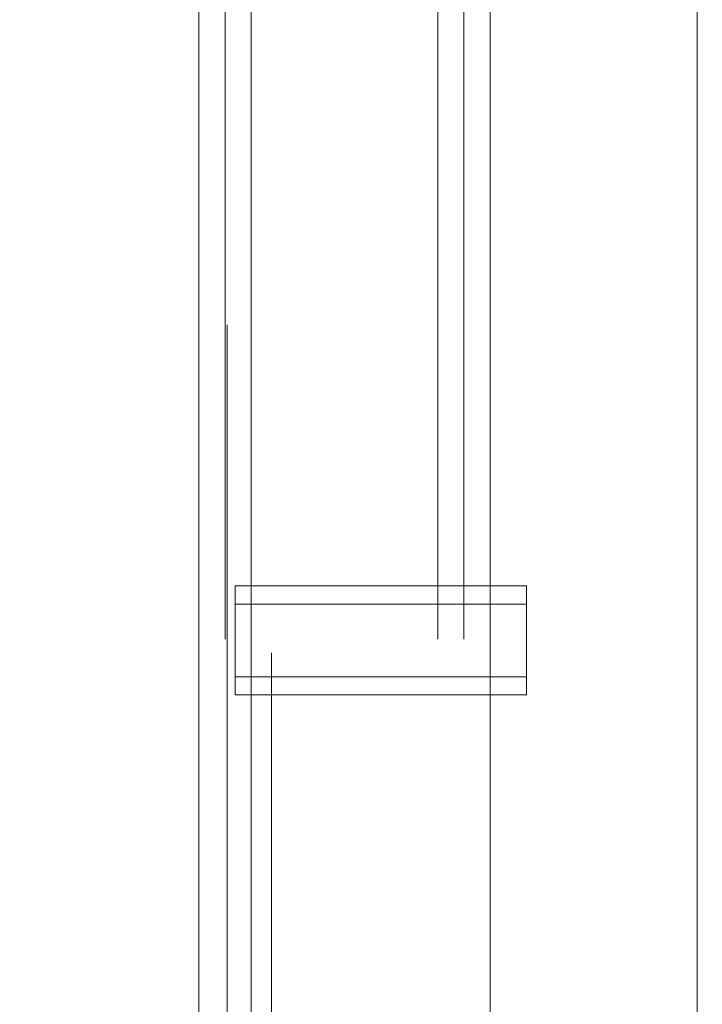
# Paper-space layout 'sales side' of a CAD drawing. Units: inches. Extents: x 0.1 to 10.4, y -0.4 to 7.6.
# Drawn here: x 2.7 to 2.8, y 1.9 to 2 of the extents above; entities that cross this region are included whole.
import ezdxf

# ---------------------------------------------------------------- set-up
doc = ezdxf.new("R2010")
doc.units = ezdxf.units.IN
doc.header["$MEASUREMENT"] = 0
doc.header["$PDSIZE"] = -1
doc.linetypes.add('HIDDEN', pattern=[0.075, 0.05, -0.025])
doc.styles.add('SLDTEXTSTYLE6', font='TXT', dxfattribs={"width": 0.75})
doc.dimstyles.new('SLDDIMSTYLE10', dxfattribs={"dimtxt": 0.104167, "dimasz": 0.1, "dimexe": 0, "dimexo": 0.0625, "dimgap": 0.026042, "dimtad": 1, "dimlfac": 50, "dimrnd": 1e-09, "dimzin": 12, "dimdsep": 46, "dimtxsty": 'SLDTEXTSTYLE6', "dimsah": 1, "dimcen": 0.09, "dimadec": 0, "dimazin": 3, "dimtfac": 1, "dimtmove": 0, "dimatfit": 0, "dimfxl": 0, "dimfrac": 2, "dimtolj": 1, "dimtzin": 12, "dimarcsym": 0})

# ---------------------------------------------------------------- blocks, each defined once
blk = doc.blocks.new('_D_41')
at = {"color": 0, "lineweight": -2}
for p, q in [((2.39131, 2.11797), (2.32626, 2.11797)), ((2.32626, 2.01797), (2.32626, 1.59797)), ((6.74506, 1.49797), (2.32626, 1.49797))]:
    blk.add_line(p, q, dxfattribs=at)
at = {"color": 0}
for points in [[(2.3096, 2.01797), (2.34293, 2.01797), (2.32626, 2.11797)], [(2.3096, 1.59797), (2.34293, 1.59797), (2.32626, 1.49797)]]:
    blk.add_solid(points, dxfattribs=at)
at = {"layer": 'Defpoints', "color": 0}
for p in [(2.45381, 2.11797), (2.32626, 1.49797), (6.80756, 1.49797)]:
    blk.add_point(p, dxfattribs=at)
at = {"color": 0, "insert": (2.19496, 1.80595), "char_height": 0.1041667, "attachment_point": 2, "rotation": 90, "style": 'SLDTEXTSTYLE6'}
blk.add_mtext('\\A1;31 {\\fGDT;q}', dxfattribs=at)

psp = doc.layouts.new('sales side')

# ---------------------------------------------------------------- hatches: boundary and pattern name
at = {"linetype": 'Continuous', "lineweight": 0}
h = psp.add_hatch(dxfattribs=at)
h.set_pattern_fill('ANSI34', style=0)
h.paths.add_polyline_path([(3.0407, 2.0044), (3.0407, 2.0944), (2.7207, 2.0944), (2.7207, 2.0044)], flags=0)

# ---------------------------------------------------------------- linework, layer by layer
at = {"linetype": 'Continuous', "lineweight": 15}
for p, q in [((2.72256, 1.78987), (2.72256, 2.44795)), ((2.72976, 1.78987), (2.72976, 2.44795)), ((2.76256, 2.44795), (2.76256, 1.78987)), ((2.791, 2.38766), (2.791, 1.85016)), ((2.76756, 1.95527), (2.76256, 1.95527)), ((2.76756, 1.95527), (2.76756, 1.95527)), ((2.76756, 1.94027), (2.76756, 1.95527)), ((2.76756, 1.94777), (2.76756, 1.95527)), ((2.76756, 1.94027), (2.76756, 1.94777)), ((2.76256, 1.94027), (2.76756, 1.94027)), ((2.76756, 1.94027), (2.76756, 1.94027))]:
    psp.add_line(p, q, dxfattribs=at)
at = {"linetype": 'HIDDEN', "lineweight": 0}
for p, q in [((2.72616, 2.44795), (2.72616, 1.78987)), ((2.72976, 2.44795), (2.72976, 1.78987)), ((2.75536, 2.44795), (2.75536, 1.78987)), ((2.75896, 2.44795), (2.75896, 1.78987)), ((2.73256, 1.84606), (2.73256, 2.05606)), ((2.72646, 1.89116), (2.72646, 2.05117)), ((2.72756, 1.95527), (2.72756, 1.94027)), ((2.72756, 1.95527), (2.72756, 1.94777)), ((2.76756, 1.95527), (2.72756, 1.95527)), ((2.76256, 1.95527), (2.72756, 1.95527)), ((2.76756, 1.95527), (2.72756, 1.95527)), ((2.76756, 1.95277), (2.72756, 1.95277)), ((2.76756, 1.95277), (2.72756, 1.95277)), ((2.76756, 1.95277), (2.72756, 1.95277)), ((2.72756, 1.94777), (2.72756, 1.94027)), ((2.72756, 1.94277), (2.76756, 1.94277)), ((2.72756, 1.94277), (2.76756, 1.94277)), ((2.72756, 1.94277), (2.76756, 1.94277)), ((2.72756, 1.94027), (2.76756, 1.94027)), ((2.72756, 1.94027), (2.76756, 1.94027)), ((2.72756, 1.94027), (2.76256, 1.94027))]:
    psp.add_line(p, q, dxfattribs=at)

# ---------------------------------------------------------------- dimensions: what is measured, and where the dimension line sits
dim = psp.add_linear_dim(base=(2.32626, 1.49797), p1=(2.45381, 2.11797), p2=(6.80756, 1.49797), angle=90, text='<> {\\fGDT;q}', dimstyle='SLDDIMSTYLE10')
dim.commit()
dim.dimension.update_dxf_attribs({"geometry": '_D_41', "text_midpoint": (2.32626, 1.80595), "dimtype": 160})

doc.saveas('drawing.dxf')
